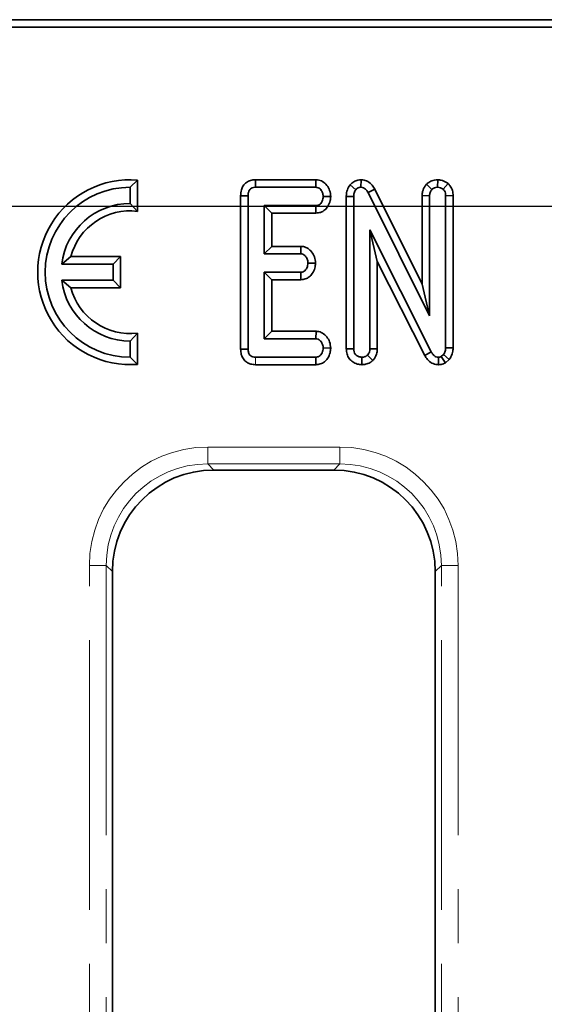
# Model space of a CAD drawing. Units: millimetres. Extents: x -207 to 3869, y 3 to 1126.
# Drawn here: x 329 to 359, y 570 to 628 of the extents above; entities that cross this region are included whole.
import ezdxf

# ---------------------------------------------------------------- set-up
doc = ezdxf.new("R2010")
doc.units = ezdxf.units.MM
doc.header["$LTSCALE"] = 2.5
doc.linetypes.add('PHANTOM', pattern=[12.7, 6.35, -1.27, 1.27, -1.27, 1.27, -1.27])
doc.layers.add('FORMAT', color=7, linetype='Continuous')
doc.styles.add('SLDTEXTSTYLE3', font='MIPGOST_1.TTF')
doc.styles.add('SLDTEXTSTYLE4', font='MIPGOST_1.TTF')
doc.dimstyles.new('SLDDIMSTYLE0', dxfattribs={"dimtxt": 8.482686, "dimasz": 8.482686, "dimexe": 0, "dimexo": 0.0625, "dimgap": 2.120672, "dimtad": 2, "dimdec": 1, "dimrnd": 1e-09, "dimzin": 12, "dimdsep": 46, "dimtxsty": 'SLDTEXTSTYLE3', "dimsah": 1, "dimcen": 0.09, "dimadec": 0, "dimazin": 3, "dimtfac": 1, "dimtdec": 1, "dimtofl": 0, "dimtmove": 0, "dimatfit": 3, "dimfxl": 0, "dimfrac": 2, "dimtolj": 1, "dimtzin": 12, "dimarcsym": 0})

# ---------------------------------------------------------------- blocks, each defined once
blk = doc.blocks.new('_D_2')
at = {"layer": 'FORMAT'}
for p, q in [((508.533, 608.13), (508.533, 448.403)), ((178.533, 482.13), (178.533, 448.403)), ((508.533, 450.903), (178.533, 450.903))]:
    blk.add_line(p, q, dxfattribs=at)
for points in [[(178.533, 450.903), (187.015, 449.598), (187.015, 452.208)], [(508.533, 450.903), (500.05, 452.208), (500.05, 449.598)]]:
    blk.add_solid(points, dxfattribs=at)
at = {"layer": 'FORMAT', "insert": (355.771, 463.112), "char_height": 9.2604, "attachment_point": 1, "style": 'SLDTEXTSTYLE4'}
blk.add_mtext('330', dxfattribs=at)
blk = doc.blocks.new('_D_3')
at = {"layer": 'FORMAT'}
for p, q in [((94.533, 601.63), (94.533, 426.788)), ((592.533, 601.63), (592.533, 426.788)), ((94.533, 429.288), (592.533, 429.288))]:
    blk.add_line(p, q, dxfattribs=at)
for points in [[(94.533, 429.288), (103.015, 427.983), (103.015, 430.593)], [(592.533, 429.288), (584.05, 430.593), (584.05, 427.983)]]:
    blk.add_solid(points, dxfattribs=at)
at = {"layer": 'FORMAT', "insert": (331.228, 441.497), "char_height": 9.2604, "attachment_point": 1, "style": 'SLDTEXTSTYLE4'}
blk.add_mtext('498', dxfattribs=at)
blk = doc.blocks.new('_D_6')
at = {"layer": 'FORMAT'}
for p, q in [((499.533, 617.13), (73.184, 617.13)), ((75.684, 617.13), (75.684, 491.13)), ((169.533, 491.13), (73.184, 491.13))]:
    blk.add_line(p, q, dxfattribs=at)
for points in [[(75.684, 617.13), (74.379, 608.648), (76.989, 608.648)], [(75.684, 491.13), (76.989, 499.613), (74.379, 499.613)]]:
    blk.add_solid(points, dxfattribs=at)
at = {"layer": 'FORMAT', "insert": (63.475, 546.22), "char_height": 9.2604, "attachment_point": 1, "rotation": 90, "style": 'SLDTEXTSTYLE4'}
blk.add_mtext('126', dxfattribs=at)

msp = doc.modelspace()

# ---------------------------------------------------------------- linework, layer by layer
at = {"color": 7, "linetype": 'Continuous', "lineweight": 35}
for p, q in [((494.226, 628.13), (94.533, 628.13)), ((492.414, 627.693), (94.97, 627.693)), ((335.522, 618.694), (335.081, 618.271)), ((335.081, 618.271), (335.081, 617.321)), ((335.522, 616.853), (335.522, 618.694)), ((342.451, 618.712), (342.461, 618.271)), ((346.01, 618.712), (342.451, 618.712)), ((342.461, 618.271), (345.996, 618.271)), ((346.01, 618.712), (345.996, 618.271)), ((348.021, 618.407), (348.363, 618.127)), ((348.664, 618.713), (348.656, 618.271)), ((352.513, 618.446), (352.837, 618.142)), ((353.177, 618.713), (353.169, 618.271)), ((353.788, 618.487), (353.5, 618.151)), ((341.579, 617.775), (342.02, 617.77)), ((341.579, 617.775), (341.579, 608.736)), ((342.02, 608.742), (342.02, 617.77)), ((346.879, 617.723), (346.437, 617.73)), ((347.795, 617.731), (347.795, 608.765)), ((347.795, 617.731), (348.236, 617.722)), ((348.236, 608.771), (348.236, 617.722)), ((349.467, 618.163), (349.079, 617.954)), ((349.079, 617.954), (352.696, 610.703)), ((352.255, 612.575), (349.467, 618.163)), ((352.255, 617.776), (352.696, 617.766)), ((352.255, 617.776), (352.255, 612.575)), ((352.696, 610.703), (352.696, 617.766)), ((354.082, 617.777), (353.641, 617.77)), ((353.641, 617.77), (353.641, 608.828)), ((354.082, 608.818), (354.082, 617.777)), ((335.522, 616.853), (335.081, 617.321)), ((346.004, 617.19), (342.966, 617.19)), ((342.966, 617.19), (342.966, 614.352)), ((343.407, 616.749), (342.966, 617.19)), ((346.014, 616.749), (346.004, 617.19)), ((343.407, 616.749), (346.014, 616.749)), ((343.407, 614.793), (343.407, 616.749)), ((352.799, 608.577), (349.182, 615.76)), ((349.182, 615.76), (349.182, 608.769)), ((349.623, 613.905), (349.182, 615.76)), ((343.407, 614.793), (342.966, 614.352)), ((345.131, 614.793), (343.407, 614.793)), ((345.131, 614.793), (345.115, 614.352)), ((331.59, 614.187), (331.059, 613.746)), ((334.522, 614.187), (331.59, 614.187)), ((334.522, 614.187), (334.081, 613.746)), ((334.522, 612.355), (334.522, 614.187)), ((342.966, 614.352), (345.115, 614.352)), ((331.059, 613.746), (334.081, 613.746)), ((334.081, 613.746), (334.081, 612.796)), ((345.986, 613.803), (345.544, 613.811)), ((349.623, 608.761), (349.623, 613.905)), ((349.623, 613.905), (352.412, 608.366)), ((345.115, 613.271), (342.966, 613.271)), ((342.966, 613.271), (342.966, 609.352)), ((343.407, 612.83), (342.966, 613.271)), ((345.127, 612.83), (345.115, 613.271)), ((334.081, 612.796), (331.059, 612.796)), ((331.59, 612.355), (331.059, 612.796)), ((334.522, 612.355), (334.081, 612.796)), ((343.407, 609.793), (343.407, 612.83)), ((343.407, 612.83), (345.127, 612.83)), ((352.255, 612.575), (352.696, 610.703)), ((331.59, 612.355), (334.522, 612.355)), ((335.522, 609.689), (335.081, 609.221)), ((335.522, 607.848), (335.522, 609.689)), ((343.407, 609.793), (342.966, 609.352)), ((346.019, 609.793), (343.407, 609.793)), ((346.019, 609.793), (346.004, 609.352)), ((335.081, 609.221), (335.081, 608.271)), ((342.966, 609.352), (346.004, 609.352)), ((341.579, 608.736), (342.02, 608.742)), ((346.879, 608.804), (346.437, 608.811)), ((347.795, 608.765), (348.236, 608.771)), ((349.359, 608.078), (349.047, 608.391)), ((349.623, 608.761), (349.182, 608.769)), ((352.412, 608.366), (352.799, 608.577)), ((353.521, 608.427), (353.386, 608.313)), ((353.854, 608.131), (353.521, 608.427)), ((354.082, 608.818), (353.641, 608.828)), ((335.522, 607.848), (335.081, 608.271)), ((342.458, 607.83), (346.006, 607.83)), ((345.996, 608.271), (342.461, 608.271)), ((346.006, 607.83), (345.996, 608.271)), ((348.711, 607.829), (348.709, 608.271)), ((353.221, 607.829), (353.228, 608.271)), ((353.631, 607.943), (353.854, 608.131)), ((347.055, 601.63), (340.01, 601.63)), ((334.033, 595.653), (334.033, 512.607)), ((353.033, 512.607), (353.033, 595.653))]:
    msp.add_line(p, q, dxfattribs=at)
at = {"color": 8, "linetype": 'PHANTOM', "lineweight": 18}
for p, q in [((342.458, 607.83), (342.461, 608.271)), ((339.652, 601.988), (339.652, 602.984)), ((339.652, 602.984), (347.413, 602.984)), ((347.413, 601.988), (347.413, 602.984)), ((347.413, 601.988), (339.652, 601.988)), ((339.652, 601.988), (340.01, 601.63)), ((347.055, 601.63), (347.413, 601.988)), ((332.679, 512.25), (332.679, 596.011)), ((332.679, 596.011), (333.675, 596.011)), ((333.675, 596.011), (333.675, 512.25)), ((334.033, 595.653), (333.675, 596.011)), ((353.39, 596.011), (353.033, 595.653)), ((353.39, 512.25), (353.39, 596.011)), ((353.39, 596.011), (354.386, 596.011)), ((354.386, 596.011), (354.386, 512.25))]:
    msp.add_line(p, q, dxfattribs=at)
at = {"color": 7, "linetype": 'Continuous', "lineweight": 35, "flags": 128}
msp.add_lwpolyline([(353.631, 607.943), (353.618, 607.964), (353.386, 608.313)], dxfattribs=at)
at = {"color": 7, "linetype": 'Continuous', "lineweight": 35}
for radius, start, end in [(5.441, 85.35278, 274.64722), (5, 90, 270), (4.05, 90, 173.26462), (3.609, 82.98451, 165.30068), (4.05, 186.73538, 270), (3.609, 194.69932, 277.01549)]:
    msp.add_arc((335.081, 613.271), radius, start, end, dxfattribs=at)
at = {"color": 8, "linetype": 'PHANTOM', "lineweight": 18}
for centre, major_axis, ratio, start_param, end_param in [((339.706, 595.957), (-4.987, 4.987), 0.992433, 5.501585, 7.064785), ((347.36, 595.957), (4.987, 4.987), 0.992433, 5.501585, 7.064785), ((339.706, 595.957), (4.286, -4.286), 0.989945, 2.359993, 3.923193), ((347.36, 595.957), (4.286, 4.286), 0.989945, 5.501585, 7.064785)]:
    msp.add_ellipse(centre, major_axis=major_axis, ratio=ratio, start_param=start_param, end_param=end_param, dxfattribs=at)
at = {"color": 7, "linetype": 'Continuous', "lineweight": 35}
for centre, major_axis in [((340.055, 595.607), (-4.275, 4.275)), ((347.01, 595.607), (4.275, 4.275))]:
    msp.add_ellipse(centre, major_axis=major_axis, ratio=0.992433, start_param=5.501585, end_param=7.064785, dxfattribs=at)
for points, knots in [([(342.451, 618.712), (342.353, 618.704), (342.165, 618.688), (341.909, 618.56), (341.723, 618.362), (341.6, 618.092), (341.587, 617.891), (341.579, 617.775)], [0, 0, 0, 0, 0.203796, 0.392536, 0.581927, 0.759647, 1, 1, 1, 1]), ([(342.02, 617.77), (342.023, 617.837), (342.028, 617.952), (342.084, 618.095), (342.163, 618.188), (342.275, 618.249), (342.379, 618.267), (342.446, 618.27), (342.461, 618.271)], [0, 0, 0, 0, 0.261523, 0.448462, 0.591818, 0.735136, 0.939974, 1, 1, 1, 1]), ([(345.996, 618.271), (346.043, 618.266), (346.138, 618.256), (346.278, 618.157), (346.39, 618.002), (346.432, 617.842), (346.436, 617.752), (346.437, 617.73)], [0, 0, 0, 0, 0.183098, 0.367829, 0.648671, 0.915797, 1, 1, 1, 1]), ([(346.879, 617.723), (346.868, 617.845), (346.846, 618.082), (346.665, 618.391), (346.421, 618.617), (346.179, 618.701), (346.044, 618.709), (346.01, 618.712)], [0, 0, 0, 0, 0.251406, 0.486357, 0.721748, 0.928974, 1, 1, 1, 1]), ([(348.021, 618.407), (347.96, 618.316), (347.823, 618.115), (347.801, 617.866), (347.795, 617.733), (347.795, 617.731)], [0, 0, 0, 0, 0.4483712, 0.9916314, 1, 1, 1, 1]), ([(348.664, 618.713), (348.601, 618.709), (348.451, 618.7), (348.224, 618.607), (348.087, 618.483), (348.026, 618.411), (348.021, 618.407)], [0, 0, 0, 0, 0.255972, 0.614847, 0.973569, 1, 1, 1, 1]), ([(348.363, 618.127), (348.39, 618.157), (348.445, 618.217), (348.552, 618.265), (348.624, 618.269), (348.656, 618.271)], [0, 0, 0, 0, 0.3573572, 0.7180915, 1, 1, 1, 1]), ([(348.656, 618.271), (348.708, 618.266), (348.811, 618.255), (348.956, 618.149), (349.031, 618.037), (349.072, 617.966), (349.079, 617.954)], [0, 0, 0, 0, 0.275426, 0.554876, 0.928138, 1, 1, 1, 1]), ([(349.467, 618.163), (349.42, 618.242), (349.316, 618.417), (349.078, 618.624), (348.834, 618.7), (348.697, 618.71), (348.664, 618.713)], [0, 0, 0, 0, 0.270045, 0.595894, 0.902261, 1, 1, 1, 1]), ([(352.513, 618.446), (352.49, 618.414), (352.392, 618.285), (352.277, 618.062), (352.261, 617.857), (352.255, 617.776)], [0, 0, 0, 0, 0.163716, 0.666633, 1, 1, 1, 1]), ([(353.177, 618.713), (353.111, 618.709), (352.946, 618.699), (352.711, 618.611), (352.575, 618.497), (352.513, 618.446)], [0, 0, 0, 0, 0.271615, 0.67459, 1, 1, 1, 1]), ([(352.837, 618.142), (352.882, 618.177), (352.973, 618.248), (353.097, 618.267), (353.161, 618.271), (353.169, 618.271)], [0, 0, 0, 0, 0.467793, 0.939965, 1, 1, 1, 1]), ([(353.169, 618.271), (353.226, 618.266), (353.315, 618.258), (353.423, 618.204), (353.474, 618.168), (353.5, 618.151)], [0, 0, 0, 0, 0.477301, 0.735434, 1, 1, 1, 1]), ([(353.788, 618.487), (353.756, 618.51), (353.63, 618.598), (353.424, 618.692), (353.244, 618.707), (353.177, 618.713)], [0, 0, 0, 0, 0.178501, 0.69751, 1, 1, 1, 1]), ([(354.082, 617.777), (354.075, 617.878), (354.061, 618.076), (353.945, 618.321), (353.834, 618.439), (353.788, 618.487)], [0, 0, 0, 0, 0.383254, 0.749084, 1, 1, 1, 1]), ([(346.437, 617.73), (346.425, 617.633), (346.406, 617.485), (346.307, 617.322), (346.209, 617.236), (346.105, 617.194), (346.035, 617.191), (346.004, 617.19)], [0, 0, 0, 0, 0.377629, 0.573767, 0.727593, 0.880883, 1, 1, 1, 1]), ([(346.014, 616.749), (346.104, 616.757), (346.295, 616.775), (346.546, 616.922), (346.742, 617.166), (346.855, 617.442), (346.872, 617.642), (346.879, 617.723)], [0, 0, 0, 0, 0.186256, 0.395565, 0.583374, 0.830974, 1, 1, 1, 1]), ([(348.236, 617.722), (348.24, 617.791), (348.245, 617.896), (348.293, 618.035), (348.339, 618.096), (348.363, 618.127)], [0, 0, 0, 0, 0.4744036, 0.7299662, 1, 1, 1, 1]), ([(352.696, 617.766), (352.702, 617.831), (352.711, 617.931), (352.773, 618.055), (352.815, 618.113), (352.837, 618.142)], [0, 0, 0, 0, 0.471172, 0.732107, 1, 1, 1, 1]), ([(353.5, 618.151), (353.526, 618.122), (353.586, 618.057), (353.635, 617.922), (353.639, 617.821), (353.641, 617.77)], [0, 0, 0, 0, 0.273269, 0.637926, 1, 1, 1, 1]), ([(345.986, 613.803), (345.974, 613.929), (345.952, 614.168), (345.777, 614.464), (345.555, 614.68), (345.325, 614.777), (345.18, 614.789), (345.131, 614.793)], [0, 0, 0, 0, 0.2597612, 0.4961708, 0.6967212, 0.8980398, 1, 1, 1, 1]), ([(345.115, 614.352), (345.16, 614.347), (345.251, 614.337), (345.383, 614.243), (345.488, 614.093), (345.538, 613.934), (345.543, 613.838), (345.544, 613.811)], [0, 0, 0, 0, 0.177053, 0.355652, 0.619649, 0.89435, 1, 1, 1, 1]), ([(345.544, 613.811), (345.532, 613.714), (345.514, 613.567), (345.417, 613.406), (345.323, 613.318), (345.218, 613.276), (345.147, 613.272), (345.115, 613.271)], [0, 0, 0, 0, 0.379149, 0.570086, 0.723094, 0.876309, 1, 1, 1, 1]), ([(345.127, 612.83), (345.214, 612.838), (345.39, 612.854), (345.626, 612.984), (345.826, 613.205), (345.956, 613.489), (345.976, 613.705), (345.986, 613.803)], [0, 0, 0, 0, 0.181988, 0.364628, 0.547178, 0.79583, 1, 1, 1, 1]), ([(346.879, 608.804), (346.867, 608.929), (346.845, 609.168), (346.662, 609.479), (346.415, 609.704), (346.177, 609.783), (346.048, 609.791), (346.019, 609.793)], [0, 0, 0, 0, 0.257707, 0.494277, 0.731802, 0.93928, 1, 1, 1, 1]), ([(346.004, 609.352), (346.049, 609.347), (346.139, 609.338), (346.268, 609.247), (346.373, 609.107), (346.43, 608.949), (346.435, 608.847), (346.437, 608.811)], [0, 0, 0, 0, 0.175588, 0.352781, 0.600094, 0.858918, 1, 1, 1, 1]), ([(341.579, 608.736), (341.586, 608.63), (341.599, 608.43), (341.727, 608.161), (341.924, 607.967), (342.179, 607.849), (342.362, 607.837), (342.458, 607.83)], [0, 0, 0, 0, 0.22489, 0.419582, 0.614864, 0.799515, 1, 1, 1, 1]), ([(342.461, 608.271), (342.403, 608.274), (342.303, 608.28), (342.172, 608.341), (342.087, 608.432), (342.029, 608.569), (342.023, 608.675), (342.02, 608.742)], [0, 0, 0, 0, 0.234488, 0.403536, 0.573975, 0.729423, 1, 1, 1, 1]), ([(346.437, 608.811), (346.424, 608.714), (346.405, 608.567), (346.309, 608.405), (346.213, 608.321), (346.107, 608.276), (346.032, 608.273), (345.996, 608.271)], [0, 0, 0, 0, 0.374273, 0.565339, 0.713285, 0.860348, 1, 1, 1, 1]), ([(346.006, 607.83), (346.095, 607.838), (346.274, 607.854), (346.52, 607.985), (346.724, 608.215), (346.852, 608.5), (346.871, 608.714), (346.879, 608.804)], [0, 0, 0, 0, 0.183498, 0.370447, 0.557883, 0.813605, 1, 1, 1, 1]), ([(347.795, 608.765), (347.803, 608.66), (347.818, 608.459), (347.954, 608.184), (348.168, 607.981), (348.43, 607.853), (348.619, 607.837), (348.711, 607.829)], [0, 0, 0, 0, 0.214039, 0.413151, 0.6127, 0.812331, 1, 1, 1, 1]), ([(348.709, 608.271), (348.64, 608.279), (348.52, 608.293), (348.373, 608.387), (348.276, 608.516), (348.239, 608.653), (348.237, 608.74), (348.236, 608.771)], [0, 0, 0, 0, 0.265866, 0.462764, 0.660652, 0.878434, 1, 1, 1, 1]), ([(349.047, 608.391), (349.001, 608.356), (348.908, 608.287), (348.782, 608.275), (348.717, 608.271), (348.709, 608.271)], [0, 0, 0, 0, 0.465168, 0.933319, 1, 1, 1, 1]), ([(349.182, 608.769), (349.178, 608.705), (349.171, 608.605), (349.116, 608.477), (349.07, 608.42), (349.047, 608.391)], [0, 0, 0, 0, 0.468926, 0.727815, 1, 1, 1, 1]), ([(349.359, 608.078), (349.393, 608.118), (349.504, 608.25), (349.606, 608.487), (349.618, 608.684), (349.623, 608.761)], [0, 0, 0, 0, 0.209525, 0.69224, 1, 1, 1, 1]), ([(353.228, 608.271), (353.174, 608.276), (353.066, 608.287), (352.916, 608.392), (352.843, 608.502), (352.804, 608.569), (352.799, 608.577)], [0, 0, 0, 0, 0.288749, 0.58184, 0.949762, 1, 1, 1, 1]), ([(353.641, 608.828), (353.637, 608.76), (353.63, 608.656), (353.582, 608.521), (353.542, 608.459), (353.521, 608.427)], [0, 0, 0, 0, 0.479332, 0.734943, 1, 1, 1, 1]), ([(353.854, 608.131), (353.869, 608.154), (353.956, 608.282), (354.063, 608.51), (354.077, 608.728), (354.082, 608.818)], [0, 0, 0, 0, 0.112503, 0.633109, 1, 1, 1, 1]), ([(348.711, 607.829), (348.786, 607.834), (348.956, 607.845), (349.183, 607.932), (349.308, 608.035), (349.359, 608.078)], [0, 0, 0, 0, 0.320236, 0.716666, 1, 1, 1, 1]), ([(352.412, 608.366), (352.461, 608.286), (352.569, 608.107), (352.819, 607.906), (353.062, 607.841), (353.193, 607.831), (353.221, 607.829)], [0, 0, 0, 0, 0.27655, 0.613284, 0.914997, 1, 1, 1, 1]), ([(353.221, 607.829), (353.275, 607.832), (353.419, 607.839), (353.55, 607.903), (353.631, 607.943)], [0, 0, 0, 0, 0.372134, 1, 1, 1, 1]), ([(353.386, 608.313), (353.37, 608.305), (353.331, 608.285), (353.276, 608.273), (353.239, 608.271), (353.228, 608.271)], [0, 0, 0, 0, 0.322891, 0.795269, 1, 1, 1, 1])]:
    msp.add_open_spline(points, degree=3, knots=knots, dxfattribs=at)

# ---------------------------------------------------------------- dimensions: what is measured, and where the dimension line sits
at = {"layer": 'FORMAT'}
for base, p1, p2, angle, picture, middle in [((75.684, 491.13), (499.533, 617.13), (169.533, 491.13), 90, '_D_6', (75.684, 553.448)), ((592.533, 429.288), (94.533, 601.63), (592.533, 601.63), 0, '_D_3', (339.357, 429.288))]:
    dim = msp.add_linear_dim(base=base, p1=p1, p2=p2, angle=angle, dimstyle='SLDDIMSTYLE0', dxfattribs=at)
    dim.commit()
    dim.dimension.update_dxf_attribs({"geometry": picture, "text_midpoint": middle, "dimtype": 160})
dim = msp.add_linear_dim(base=(178.533, 450.903), p1=(508.533, 608.13), p2=(178.533, 482.13), dimstyle='SLDDIMSTYLE0', dxfattribs=at)
dim.commit()
dim.dimension.update_dxf_attribs({"geometry": '_D_2', "text_midpoint": (363.3, 450.903), "dimtype": 160})

doc.saveas('drawing.dxf')
